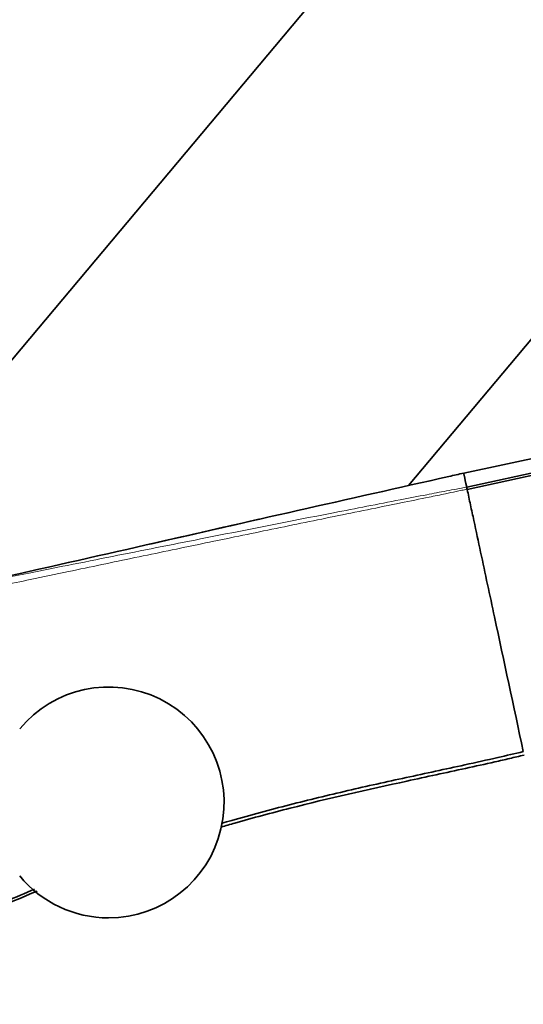
# Model space of a CAD drawing. Units: millimetres. Extents: x 0 to 2450, y 0 to 2763.
# Drawn here: x 2018 to 2050, y 1933 to 1997 of the extents above; entities that cross this region are included whole.
import ezdxf
from ezdxf import colors
from ezdxf.entities.mleader import LeaderData, LeaderLine
from ezdxf.math import Vec2, Vec3

# ---------------------------------------------------------------- set-up
doc = ezdxf.new("R2010")
doc.units = ezdxf.units.MM
doc.layers.add('DV4_Défaut', color=7, linetype='Continuous')
doc.layers.add('Défaut', color=7, linetype='Continuous')

# ---------------------------------------------------------------- blocks, each defined once
blk = doc.blocks.new('_DOT')
at = {"color": 0}
blk.add_line((0, 0), (-1, 0), dxfattribs=at)
at = {"color": 0, "const_width": 0.333}
blk.add_lwpolyline([(-0.1665, 0, 1), (0.1665, 0, 1)], format="xyb", close=True, dxfattribs=at)
blk = doc.blocks.new('SE3')
at = {"layer": 'DV4_Défaut', "color": 7, "linetype": 'Continuous', "lineweight": 35}
for p, q in [((2062.244, 2028.532), (2006.908, 1962.585)), ((2042.982, 1966.684), (2081.395, 2012.462)), ((2173.502, 1994.703), (2046.568, 1967.49)), ((2046.763, 1966.581), (2074.093, 1972.514)), ((2057.905, 1968.849), (2046.797, 1966.424)), ((2046.797, 1966.424), (2046.791, 1966.448))]:
    blk.add_line(p, q, dxfattribs=at)
at = {"layer": 'DV4_Défaut', "color": 7, "linetype": 'Continuous', "lineweight": 18}
blk.add_line((2046.792, 1966.446), (2074.116, 1972.418), dxfattribs=at)
at = {"layer": 'DV4_Défaut', "color": 7, "linetype": 'Continuous', "lineweight": 35}
for centre, radius, start, end in [((3118.328, -2822.498), 4908.425, 102.623672, 102.859123), ((2042.928, 1965.674), 3.94, 11.32136, 13.32278), ((3143.788, -2935.355), 5024.118, 102.770098, 102.855805), ((2023.496, 1946.1), 7.5, 270, 140.40993), ((2023.496, 1946.1), 7.5, 219.59007, 270)]:
    blk.add_arc(centre, radius, start, end, dxfattribs=at)
for points in [[(2046.568, 1967.49), (2046.248, 1967.418), (2045.928, 1967.346), (2045.609, 1967.273)], [(2025.935, 1962.825), (2022.584, 1962.067), (2019.195, 1961.301), (2015.728, 1960.517)]]:
    blk.add_open_spline(points, degree=3, dxfattribs=at)
for points, knots in [([(2046.568, 1967.49), (2046.568, 1967.49), (2046.576, 1967.451), (2046.597, 1967.354), (2046.604, 1967.323), (2046.609, 1967.301), (2046.612, 1967.287), (2046.638, 1967.164), (2046.687, 1966.934), (2046.762, 1966.582)], [0, 0, 0, 0, 0.5, 0.625, 0.6875, 0.6875, 0.75, 0.75, 1, 1, 1, 1]), ([(2046.797, 1966.424), (2046.83, 1966.266), (2046.866, 1966.101), (2046.938, 1965.764), (2047.046, 1965.259), (2047.301, 1964.072), (2047.815, 1961.671), (2048.868, 1956.761), (2049.807, 1952.383), (2050.442, 1949.402)], [0, 0, 0, 0, 0.03125, 0.03125, 0.0625, 0.125, 0.25, 0.5, 1, 1, 1, 1]), ([(2050.494, 1949.178), (2050.178, 1949.102), (2049.546, 1948.95), (2048.28, 1948.66), (2046.06, 1948.168), (2041.613, 1947.218), (2036.597, 1946.094), (2032.589, 1945.015), (2031.098, 1944.586), (2030.798, 1944.499)], [0, 0, 0, 0, 0.048122, 0.096243, 0.192487, 0.384973, 0.769936, 0.953719, 1, 1, 1, 1]), ([(2030.832, 1944.737), (2031.052, 1944.801), (2032.518, 1945.225), (2035.245, 1945.96), (2039.029, 1946.876), (2042.198, 1947.576), (2044.737, 1948.124), (2046.723, 1948.554), (2048.624, 1948.973), (2049.887, 1949.271), (2050.439, 1949.401)], [0, 0, 0, 0, 0.034181, 0.227253, 0.420382, 0.613631, 0.710283, 0.806933, 0.915973, 1, 1, 1, 1]), ([(2004.785, 1934.05), (2005.277, 1934.334), (2006.334, 1934.921), (2007.952, 1935.819), (2009.715, 1936.608), (2011.488, 1937.377), (2013.271, 1938.131), (2015.052, 1938.899), (2016.855, 1939.683), (2018.068, 1940.204), (2018.686, 1940.464)], [0, 0, 0, 0, 0.112356, 0.238822, 0.365193, 0.491407, 0.617556, 0.743673, 0.869803, 1, 1, 1, 1]), ([(2018.857, 1940.343), (2018.196, 1940.068), (2016.942, 1939.534), (2015.098, 1938.742), (2013.317, 1937.984), (2011.54, 1937.229), (2010.088, 1936.609), (2008.831, 1936.056), (2008.042, 1935.69), (2007.414, 1935.357), (2006.932, 1935.1), (2006.054, 1934.628), (2005.301, 1934.212), (2004.794, 1933.919)], [0, 0, 0, 0, 0.137536, 0.262165, 0.386796, 0.511423, 0.63605, 0.693022, 0.778479, 0.805185, 0.831891, 0.885303, 1, 1, 1, 1])]:
    blk.add_open_spline(points, degree=3, knots=knots, dxfattribs=at)
at = {"layer": 'DV4_Défaut', "color": 7, "linetype": 'Continuous', "lineweight": 18}
for points, knots in [([(2012.171, 1959.99), (2012.258, 1959.991), (2012.441, 1959.992), (2012.734, 1960.003), (2013.158, 1960.03), (2013.704, 1960.09), (2014.281, 1960.195), (2014.81, 1960.302), (2015.313, 1960.401), (2015.889, 1960.515), (2016.901, 1960.716), (2018.557, 1961.046), (2020.968, 1961.527), (2024.684, 1962.267), (2030.443, 1963.412), (2036.673, 1964.635), (2041.571, 1965.589), (2044.018, 1966.062), (2045.46, 1966.338), (2046.326, 1966.501), (2046.762, 1966.582)], [0, 0, 0, 0, 0.007345, 0.015671, 0.025001, 0.043494, 0.062498, 0.074938, 0.089492, 0.106173, 0.124998, 0.177357, 0.249998, 0.334318, 0.499999, 0.749999, 0.875, 0.925, 0.962266, 1, 1, 1, 1]), ([(2046.791, 1966.448), (2046.674, 1966.424), (2046.439, 1966.374), (2045.97, 1966.275), (2045.266, 1966.127), (2044.061, 1965.879), (2041.652, 1965.386), (2038.155, 1964.678), (2033.837, 1963.79), (2029.52, 1962.899), (2025.204, 1962), (2021.5, 1961.226), (2018.622, 1960.622), (2016.869, 1960.258), (2015.535, 1959.995), (2014.455, 1959.774), (2013.314, 1959.592), (2012.575, 1959.577), (2012.205, 1959.57)], [0, 0, 0, 0, 0.010201, 0.020402, 0.040804, 0.071406, 0.12496, 0.249919, 0.374878, 0.499836, 0.624795, 0.749756, 0.821542, 0.874714, 0.901983, 0.937184, 0.96851, 1, 1, 1, 1])]:
    blk.add_open_spline(points, degree=3, knots=knots, dxfattribs=at)

msp = doc.modelspace()

# ---------------------------------------------------------------- block references
at = {"layer": 'Défaut'}
msp.add_blockref('SE3', (0, 0), dxfattribs=at)

# ---------------------------------------------------------------- leaders
at = {"layer": 'Défaut', "color": 7, "linetype": 'Continuous', "lineweight": 18}
ml = msp.add_multileader_mtext('Standard', dxfattribs=at)
ml.set_content('{\\pxsm0.9;\\fSolid Edge ISO|b1||i0||c0|p34;\\W1.;03/10/2022\\P}', color=256)
ml.set_leader_properties()
ml.set_arrow_properties(name='DOT')
ml.build(insert=Vec2(0, 0))
ml.multileader.update_dxf_attribs({"leader_type": 0, "dogleg_length": 0, "arrow_head_size": 12})
ctx = ml.context
ctx.base_point, ctx.char_height, ctx.arrow_head_size, ctx.landing_gap_size = Vec3(2362.612, 2747.694), 12, 12, 4.2
notes = []
notes.append((ctx, [(0, (0, 0, 0), (0, 0), (1, 0), 1, [])]))
ctx.mtext.insert = Vec3(2364.612, 2753.814)
for ctx, leaders in notes:
    for number, flags, end, landing, length, lines in leaders:
        leader = LeaderData()
        leader.index, (leader.has_last_leader_line, leader.has_dogleg_vector, leader.attachment_direction) = number, flags
        leader.last_leader_point, leader.dogleg_vector, leader.dogleg_length = Vec3(end), Vec3(landing), length
        for number, points, colour, breaks in lines:
            line = LeaderLine()
            line.index, line.vertices, line.color, line.breaks = number, Vec3.list(points), colors.encode_raw_color(colour), breaks
            leader.lines.append(line)
        ctx.leaders.append(leader)

doc.saveas('drawing.dxf')
